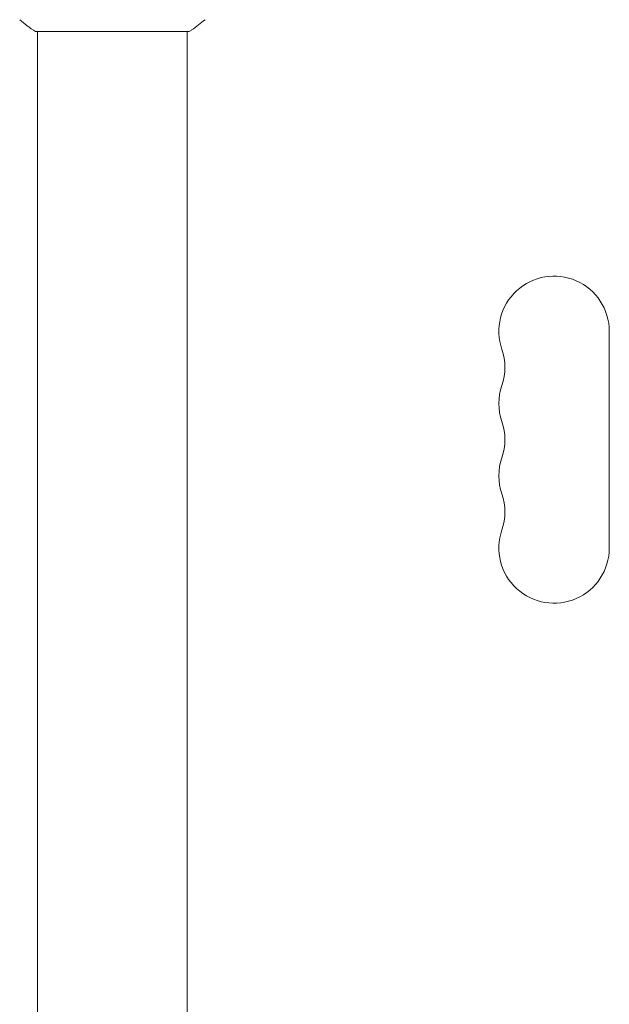
# Model space of a CAD drawing. Units: millimetres. Extents: x -3784 to 3329, y -3737 to 3255.
# Drawn here: x 672 to 822, y 1353 to 1603 of the extents above; entities that cross this region are included whole.
import ezdxf

# ---------------------------------------------------------------- set-up
doc = ezdxf.new("R2010")
doc.units = ezdxf.units.MM
doc.header["$LTSCALE"] = 20
doc.layers.add('2d', color=230, linetype='Continuous')

msp = doc.modelspace()

# ---------------------------------------------------------------- linework, layer by layer
at = {"layer": '2d', "lineweight": 0}
for p, q in [((715.35, 1600.1), (676.35, 1600.1)), ((676.85, 1600.1), (676.85, 1334.51)), ((714.85, 1600.1), (714.85, 1334.51)), ((821.85, 1469.04), (821.85, 1524.04))]:
    msp.add_line(p, q, dxfattribs=at)
for centre, start, end in [((807.85, 1524.04), 0, 199.1099), ((781.4, 1514.88), 340.8901, 19.1099), ((807.85, 1505.71), 160.8901, 199.1099), ((781.4, 1496.54), 340.8901, 19.1099), ((807.85, 1487.38), 160.8901, 199.1099), ((781.4, 1478.21), 340.8901, 19.1099), ((807.85, 1469.04), 160.8901, 360)]:
    msp.add_arc(centre, 14, start, end, dxfattribs=at)
msp.add_open_spline([(676.35, 1600.1), (674.94, 1601.03), (673.56, 1602.07), (672.35, 1603.1)], degree=3, dxfattribs=at)
msp.add_open_spline([(719.35, 1603.1), (718.31, 1602.21), (717.15, 1601.31), (715.74, 1600.36), (715.55, 1600.23), (715.35, 1600.1)], degree=3, knots=[0, 0, 0, 0, 4.405135, 4.405135, 5.108724, 5.108724, 5.108724, 5.108724], dxfattribs=at)

doc.saveas('drawing.dxf')
